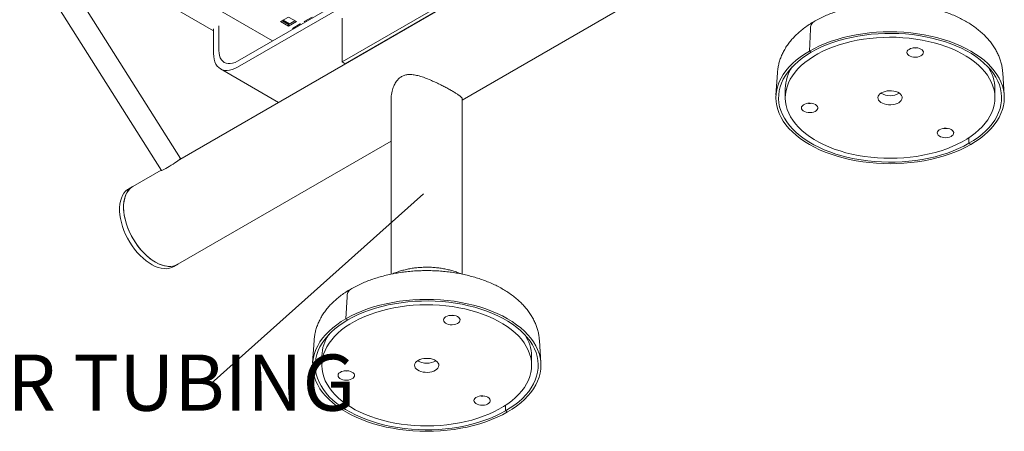
# Model space of a CAD drawing. Units: inches. Extents: x 0.1 to 8.5, y 0.3 to 10.8.
# Drawn here: x 5.2 to 6.9, y 4.9 to 5.6 of the extents above; entities that cross this region are included whole.
import ezdxf

# ---------------------------------------------------------------- set-up
doc = ezdxf.new("R2010")
doc.units = ezdxf.units.IN
doc.header["$MEASUREMENT"] = 0
doc.styles.add('SLDTEXTSTYLE0', font='TXT', dxfattribs={"width": 0.605})
doc.dimstyles.new('SLDDIMSTYLE2', dxfattribs={"dimtxt": 0.18, "dimasz": 0.098425, "dimexe": 0, "dimexo": 0.0625, "dimgap": 0, "dimtad": 0, "dimtih": 1, "dimtoh": 1, "dimdec": 0, "dimrnd": 1e-09, "dimzin": 0, "dimdsep": 46, "dimlunit": 5, "dimtxsty": 'Standard', "dimblk1": 'NONE', "dimblk2": 'NONE', "dimsah": 1, "dimcen": 0.09, "dimadec": 0, "dimazin": 0, "dimtfac": 0.098425, "dimtdec": 0, "dimtofl": 0, "dimtmove": 0, "dimatfit": 3, "dimldrblk": 'NONE', "dimfxl": 0, "dimfrac": 2, "dimtolj": 1, "dimtzin": 0, "dimarcsym": 0})

# ---------------------------------------------------------------- blocks, each defined once
blk = doc.blocks.new('SW_NOTE_7')
at = {"color": 0, "linetype": 'Continuous', "lineweight": 0, "insert": (-1.2557, 0.0485), "char_height": 0.09375, "attachment_point": 1, "style": 'SLDTEXTSTYLE0'}
blk.add_mtext('2 3/8" DIAMETER TUBING', dxfattribs=at)
blk = doc.blocks.new('_NONE')

msp = doc.modelspace()

# ---------------------------------------------------------------- linework, layer by layer
at = {"color": 7, "linetype": 'Continuous', "lineweight": 0}
for p, q in [((5.5769314, 5.48183178), (6.10284205, 5.78543354)), ((5.95229474, 5.41693674), (6.60694278, 5.79485701)), ((5.5769314, 5.47162501), (6.10284205, 5.77522677)), ((6.22325675, 5.74656015), (5.48054774, 5.31780337)), ((5.63574365, 5.51578337), (5.42396727, 5.63803927)), ((5.48205572, 5.31933479), (5.298885, 5.60906609)), ((5.39683616, 5.61349553), (5.53715664, 5.53249024)), ((5.26718821, 5.5890271), (5.45035891, 5.29929581)), ((5.75149836, 5.48054119), (5.94595274, 5.59279732)), ((5.75676631, 5.47750007), (5.95122068, 5.5897562)), ((5.66202575, 5.55546342), (5.64876754, 5.54780962)), ((5.675284, 5.54780959), (5.66202575, 5.55546342)), ((5.70180051, 5.55546342), (5.68854226, 5.54780959)), ((5.54599544, 5.49969649), (5.54599544, 5.54081197)), ((5.64876754, 5.54780962), (5.66202579, 5.54015579)), ((5.65140901, 5.54933453), (5.66202579, 5.5432056)), ((5.66372973, 5.54418928), (5.65311296, 5.55031821)), ((5.66202579, 5.5432056), (5.67264256, 5.54933453)), ((5.66202579, 5.54015579), (5.675284, 5.54780959)), ((5.66202579, 5.54015579), (5.66202579, 5.5432056)), ((5.68191313, 5.54398268), (5.66865492, 5.53632888)), ((5.67433956, 5.53806436), (5.67300034, 5.53883747)), ((5.68325235, 5.54320956), (5.68191313, 5.54398268)), ((5.68854226, 5.54780959), (5.68988148, 5.54703648)), ((5.69118373, 5.54933451), (5.69252295, 5.54856139)), ((5.75149836, 5.55356039), (5.75149836, 5.48054119)), ((5.53715664, 5.49459395), (5.53715664, 5.53562676)), ((5.66865492, 5.53632888), (5.66999414, 5.53555576)), ((5.67129639, 5.53785379), (5.67263562, 5.53708067)), ((6.53323052, 5.53510296), (6.53152556, 5.49851967)), ((5.8224268, 5.51516593), (5.82221968, 5.5152855)), ((6.53152556, 5.49851967), (6.53471191, 5.49668023)), ((5.75149836, 5.48054119), (5.75676631, 5.47750007)), ((5.54880866, 5.46884021), (5.6454941, 5.41302489)), ((6.47823319, 5.46229912), (6.47582366, 5.42478315)), ((6.8568119, 5.42478317), (6.85440233, 5.46229912)), ((6.49131777, 5.43601591), (6.49131777, 5.42070577)), ((6.84131775, 5.42070575), (6.84131775, 5.43601589)), ((5.83354474, 5.41851455), (5.83354474, 5.12634158)), ((5.95229473, 5.12636729), (5.95229473, 5.41851455)), ((5.47742636, 5.14280106), (5.83354475, 5.34838383)), ((6.79752027, 5.3538527), (6.79792366, 5.34473132)), ((6.79792366, 5.34473132), (6.80111001, 5.34289188)), ((5.4498587, 5.30008696), (5.40243246, 5.27270837)), ((5.40243246, 5.27270837), (5.39580337, 5.26888148)), ((5.47079728, 5.13897417), (5.47742636, 5.14280106)), ((5.75983245, 5.08862976), (5.75812749, 5.05204647)), ((5.75812749, 5.05204647), (5.76131383, 5.05020703)), ((5.70483514, 5.01582593), (5.70242563, 4.97830997)), ((6.08341382, 4.97830996), (6.0810043, 5.01582594)), ((5.71791974, 4.98954273), (5.71791974, 4.97423259)), ((6.06791972, 4.97423257), (6.06791972, 4.98954272)), ((6.0241222, 4.90737949), (6.02452559, 4.89825811)), ((6.02452559, 4.89825811), (6.02771194, 4.89641867))]:
    msp.add_line(p, q, dxfattribs=at)
at = {"color": 7, "linetype": 'Continuous', "lineweight": 0, "flags": 128}
for points in [[(6.53152556, 5.49851967), (6.53991001, 5.50307598), (6.54875575, 5.50733174), (6.55803042, 5.5112714), (6.56770027, 5.51488063), (6.5777299, 5.51814618), (6.58808283, 5.52105621), (6.59872121, 5.52360006), (6.60960623, 5.52576846), (6.62069824, 5.52755352), (6.63195665, 5.52894868), (6.64334046, 5.52994888), (6.65480811, 5.53055046), (6.66631777, 5.53075123), (6.67782742, 5.53055046), (6.68929506, 5.52994887), (6.70067891, 5.52894869), (6.71193732, 5.52755351), (6.72302928, 5.52576847), (6.73391434, 5.52360007), (6.74455269, 5.5210562), (6.75490561, 5.51814618), (6.76493527, 5.51488061), (6.77460513, 5.51127142), (6.78387982, 5.50733175), (6.79272554, 5.50307599), (6.80111, 5.49851966), (6.80900264, 5.49367942), (6.81637463, 5.48857289), (6.82319908, 5.48321872), (6.82945106, 5.47763644), (6.83510782, 5.47184644), (6.84014866, 5.46586982), (6.84455525, 5.45972843), (6.84831143, 5.45344462), (6.85140355, 5.44704137), (6.85382033, 5.44054203), (6.85555288, 5.43397027), (6.85659498, 5.42735014), (6.85694276, 5.42070577), (6.85659498, 5.41406138), (6.85555289, 5.40744125), (6.85382032, 5.40086951), (6.85140358, 5.39437017), (6.84831142, 5.38796689), (6.84455523, 5.3816831), (6.84014868, 5.3755417), (6.8351078, 5.36956508), (6.82945109, 5.36377509), (6.82319906, 5.35819281), (6.81637463, 5.35283865), (6.80900262, 5.34773212), (6.80111001, 5.34289188)], [(6.53471191, 5.49668023), (6.54306329, 5.50121319), (6.55188223, 5.50544075), (6.56113524, 5.50934688), (6.57078727, 5.51291678), (6.58080169, 5.51613689), (6.59114047, 5.51899498), (6.60176444, 5.52148024), (6.61263329, 5.52358322), (6.62370574, 5.52529594), (6.6349399, 5.52661194), (6.64629305, 5.52752619), (6.65772215, 5.52803522), (6.66918387, 5.52813713), (6.68063471, 5.52783151), (6.69203129, 5.52711954), (6.70333027, 5.52600388), (6.71448888, 5.52448881), (6.72546473, 5.52258004), (6.73621625, 5.52028484), (6.74670261, 5.51761189), (6.756884, 5.51457133), (6.7667219, 5.51117473), (6.77617892, 5.50743495), (6.78521919, 5.50336617), (6.79380844, 5.49898384), (6.80191406, 5.49430456), (6.80950531, 5.48934609), (6.8165534, 5.48412725), (6.8230316, 5.47866783), (6.82891532, 5.47298854), (6.8341823, 5.46711094), (6.83881248, 5.4610573), (6.84278831, 5.45485058), (6.84609476, 5.44851436), (6.84871922, 5.44207262), (6.85065181, 5.43554986), (6.85188511, 5.42897076), (6.85241452, 5.42236033), (6.85223799, 5.41574362), (6.85135622, 5.40914574), (6.84977253, 5.40259171), (6.8474929, 5.39610637), (6.84452606, 5.38971437), (6.8408832, 5.38343992), (6.83657814, 5.37730683), (6.83162723, 5.37133838), (6.82604924, 5.36555718), (6.81986533, 5.35998518), (6.81309898, 5.35464353), (6.80577584, 5.34955247), (6.79792366, 5.34473132)], [(6.7196278, 5.51692949), (6.70905651, 5.51867201), (6.69831658, 5.5200279), (6.68745037, 5.52099182), (6.67650074, 5.52155995), (6.66551092, 5.52173004), (6.65452428, 5.52150144), (6.6435842, 5.52087506), (6.63273382, 5.51985334), (6.62201598, 5.51844033), (6.61147303, 5.51664163), (6.60114648, 5.5144643), (6.59107711, 5.51191694), (6.58130472, 5.50900962), (6.57186781, 5.50575379), (6.56280368, 5.50216234), (6.55414804, 5.4982494), (6.54593512, 5.49403044), (6.53819728, 5.4895221), (6.53096507, 5.48474216), (6.52426703, 5.47970951), (6.5181296, 5.47444399), (6.51257703, 5.46896641), (6.50763118, 5.46329835), (6.50331158, 5.4574622), (6.49963532, 5.45148099), (6.49661685, 5.44537832), (6.49426813, 5.43917828), (6.49259841, 5.43290534), (6.49161429, 5.42658426), (6.49131962, 5.42023997), (6.49171561, 5.41389753), (6.49280067, 5.40758195), (6.49457052, 5.40131816), (6.49701818, 5.39513089), (6.50013399, 5.38904456), (6.50390564, 5.38308316), (6.50831825, 5.37727026), (6.51335444, 5.37162877), (6.5189943, 5.36618097), (6.52521556, 5.36094835), (6.5319937, 5.35595157), (6.53930194, 5.35121034), (6.54711148, 5.34674339), (6.55539145, 5.34256831), (6.56410921, 5.33870162), (6.57323034, 5.33515857), (6.58271882, 5.33195312), (6.59253726, 5.32909795), (6.60264686, 5.3266043), (6.61300773, 5.32448203), (6.62357901, 5.32273951), (6.63431895, 5.32138362), (6.64518518, 5.32041972), (6.6561348, 5.31985159), (6.66712463, 5.31968149), (6.67811125, 5.31991008), (6.68905135, 5.32053648), (6.69990171, 5.32155819), (6.71061955, 5.32297119), (6.72116254, 5.32476991), (6.73148907, 5.32694723), (6.74155841, 5.32949458), (6.75133081, 5.3324019), (6.76076772, 5.33565773), (6.76983185, 5.33924918), (6.77848748, 5.34316213), (6.78670041, 5.34738108), (6.79443825, 5.35188943), (6.80167046, 5.35666936), (6.8083685, 5.36170201), (6.81450593, 5.36696753), (6.82005854, 5.37244513), (6.82500437, 5.37811319), (6.82932395, 5.38394932), (6.83300021, 5.38993053), (6.8360187, 5.39603321), (6.83836742, 5.40223325), (6.84003714, 5.40850619), (6.84102124, 5.41482726), (6.84131591, 5.42117155), (6.84091992, 5.42751399), (6.83983488, 5.43382958), (6.83806501, 5.44009336), (6.83561735, 5.44628063), (6.83250156, 5.45236697), (6.82872991, 5.45832837), (6.82431729, 5.46414128), (6.81928111, 5.46978276), (6.81364125, 5.47523056), (6.80741997, 5.48046317), (6.80064185, 5.48545996), (6.79333359, 5.49020118), (6.78552406, 5.49466815), (6.77724408, 5.49884321), (6.76852632, 5.5027099), (6.75940519, 5.50625295), (6.74991673, 5.50945842), (6.74009829, 5.51231359), (6.72998867, 5.51480722), (6.7196278, 5.51692949)], [(5.53715664, 5.49459395), (5.53740674, 5.48959578), (5.53815385, 5.48494915), (5.53938863, 5.48071262), (5.54109558, 5.47693942), (5.54325312, 5.47367691), (5.54583424, 5.47096629), (5.54880638, 5.46884152), (5.55213225, 5.46732934), (5.55576994, 5.4664488), (5.55967376, 5.46621093), (5.56379461, 5.46661878), (5.56808068, 5.46766719), (5.57247802, 5.46934293), (5.5769314, 5.47162501)], [(5.54599544, 5.49969649), (5.54626011, 5.49518643), (5.54704957, 5.49105909), (5.54835032, 5.48738508), (5.5501401, 5.48422735), (5.55238828, 5.48163981), (5.55505639, 5.47966682), (5.55809881, 5.47834213), (5.56146342, 5.47768836), (5.56509274, 5.47771679), (5.56892457, 5.47842681), (5.57289343, 5.47980634), (5.5769314, 5.48183178)], [(6.80111001, 5.34289188), (6.79272552, 5.33833555), (6.78387982, 5.3340798), (6.77460511, 5.33014012), (6.7649353, 5.32653092), (6.75490563, 5.32326534), (6.74455272, 5.32035532), (6.73391432, 5.31781146), (6.72302929, 5.31564306), (6.71193733, 5.31385802), (6.7006789, 5.31246285), (6.68929507, 5.31146265), (6.67782742, 5.31086106), (6.66631777, 5.3106603), (6.65480811, 5.31086106), (6.64334047, 5.31146265), (6.63195664, 5.31246285), (6.62069821, 5.31385801), (6.60960624, 5.31564305), (6.59872121, 5.31781146), (6.58808284, 5.32035532), (6.57772991, 5.32326534), (6.56770025, 5.32653091), (6.55803042, 5.33014011), (6.54875573, 5.33407979), (6.53991001, 5.33833555), (6.53152555, 5.34289187), (6.52363291, 5.34773212), (6.51626092, 5.35283864), (6.50943647, 5.35819281), (6.50318447, 5.36377508), (6.49752771, 5.36956508), (6.49248687, 5.3755417), (6.4880803, 5.3816831), (6.48432409, 5.3879669), (6.48123198, 5.39437015), (6.47881522, 5.40086951), (6.47708265, 5.40744125), (6.47604055, 5.41406138), (6.47569278, 5.42070577), (6.47604055, 5.42735014), (6.47708264, 5.43397027), (6.47881523, 5.44054202), (6.48123199, 5.44704138), (6.4843241, 5.45344463), (6.4880803, 5.45972842), (6.49248687, 5.46586984), (6.49752773, 5.47184645), (6.50318448, 5.47763645), (6.50943647, 5.48321871), (6.51626094, 5.48857289), (6.52363291, 5.4936794), (6.53152556, 5.49851967)], [(6.79792366, 5.34473132), (6.78957228, 5.34019835), (6.7807533, 5.33597077), (6.77150029, 5.33206464), (6.76184826, 5.32849474), (6.75183385, 5.32527465), (6.74149508, 5.32241655), (6.73087111, 5.31993129), (6.72000226, 5.31782831), (6.70892978, 5.31611558), (6.69769565, 5.31479959), (6.6863425, 5.31388534), (6.67491338, 5.3133763), (6.66345165, 5.31327439), (6.65200081, 5.31358001), (6.64060426, 5.31429199), (6.62930526, 5.31540764), (6.61814666, 5.31692272), (6.6071708, 5.31883148), (6.5964193, 5.32112669), (6.58593294, 5.32379964), (6.57575152, 5.32684019), (6.56591363, 5.33023679), (6.55645663, 5.33397658), (6.54741636, 5.33804536), (6.53882711, 5.3424277), (6.53072149, 5.34710697), (6.52313024, 5.35206544), (6.51608215, 5.35728428), (6.50960393, 5.36274369), (6.50372021, 5.36842298), (6.49845325, 5.37430059), (6.49382307, 5.38035423), (6.48984721, 5.38656094), (6.48654079, 5.39289718), (6.48391631, 5.3993389), (6.48198374, 5.40586167), (6.48075042, 5.41244076), (6.48022101, 5.41905119), (6.48039754, 5.4256679), (6.48127933, 5.43226579), (6.48286302, 5.43881983), (6.48514263, 5.44530516), (6.48810949, 5.45169716), (6.49175235, 5.45797161), (6.49605741, 5.4641047), (6.50100831, 5.47007315), (6.50658629, 5.47585434), (6.5127702, 5.48142634), (6.51953655, 5.48676799), (6.52685973, 5.49185908), (6.53471191, 5.49668023)], [(6.71237714, 5.50384216), (6.70925572, 5.50419467), (6.70607765, 5.50412213), (6.70301424, 5.50362845), (6.70023058, 5.50274022), (6.69787679, 5.50150535), (6.69607977, 5.49999041), (6.69493638, 5.49827706), (6.69450826, 5.49645767), (6.69481851, 5.49463035), (6.69585036, 5.49289356), (6.69754822, 5.49134096), (6.69982053, 5.49005624), (6.70254482, 5.48910868), (6.70557424, 5.48854936), (6.70874542, 5.48840843), (6.71188742, 5.48869346), (6.71483085, 5.48938912), (6.71741704, 5.49045788), (6.71950656, 5.49184214), (6.72098677, 5.49346727), (6.72177792, 5.49524569), (6.72183725, 5.49708146), (6.72116162, 5.49887565), (6.7197875, 5.50053155), (6.71778889, 5.50195986), (6.71527354, 5.50308357), (6.71237714, 5.50384216)], [(6.67250556, 5.4318746), (6.66884519, 5.43234081), (6.66509874, 5.43241079), (6.66139381, 5.43208218), (6.65785654, 5.43136614), (6.65460744, 5.4302871), (6.6517571, 5.42888177), (6.64940265, 5.42719803), (6.64762418, 5.42529319), (6.64648229, 5.42323212), (6.6460159, 5.42108503), (6.64624086, 5.41892503), (6.64714952, 5.41682567), (6.64871092, 5.41485843), (6.65087188, 5.41309031), (6.65355886, 5.41158153), (6.65668036, 5.41038349), (6.66013001, 5.40953694), (6.66379038, 5.40907074), (6.66753683, 5.40900075), (6.67124176, 5.40932937), (6.67477899, 5.41004538), (6.67802809, 5.41112442), (6.68087843, 5.41252975), (6.68323292, 5.41421351), (6.68501139, 5.41611836), (6.68615324, 5.4181794), (6.68661963, 5.42032649), (6.68639467, 5.42248649), (6.68548605, 5.42458588), (6.68392461, 5.42655309), (6.68176365, 5.42832121), (6.67907667, 5.42982999), (6.67595521, 5.43102805), (6.67250556, 5.4318746)], [(6.51856998, 5.40216475), (6.51960186, 5.40042797), (6.52129971, 5.39887537), (6.52357202, 5.39759066), (6.52629633, 5.3966431), (6.52932572, 5.39608378), (6.53249689, 5.39594283), (6.53563888, 5.39622787), (6.53858232, 5.39692352), (6.54116853, 5.39799229), (6.54325807, 5.39937657), (6.54473828, 5.4010017), (6.54552939, 5.40278009), (6.54558874, 5.40461588), (6.54491313, 5.40641007), (6.54353897, 5.40806595), (6.54154036, 5.40949426), (6.53902505, 5.410618), (6.53612861, 5.41137657), (6.53300723, 5.41172909), (6.52982916, 5.41165656), (6.52676573, 5.41116287), (6.52398209, 5.41027465), (6.5216283, 5.40903978), (6.51983128, 5.40752484), (6.51868787, 5.40581148), (6.51825976, 5.4039921), (6.51856998, 5.40216475)], [(6.76800621, 5.35611039), (6.77009574, 5.35749465), (6.77157595, 5.35911979), (6.77236705, 5.36089818), (6.77242639, 5.36273395), (6.77175079, 5.36452816), (6.77037663, 5.36618404), (6.76837803, 5.36761235), (6.76586272, 5.36873608), (6.76296627, 5.36949466), (6.7598449, 5.36984718), (6.75666682, 5.36977465), (6.75360337, 5.36928095), (6.75081975, 5.36839274), (6.74846596, 5.36715787), (6.74666895, 5.36564292), (6.74552556, 5.36392958), (6.74509743, 5.36211019), (6.74540764, 5.36028284), (6.7464395, 5.35854605), (6.74813736, 5.35699345), (6.75040971, 5.35570876), (6.753134, 5.35476119), (6.75616336, 5.35420186), (6.75933455, 5.35406092), (6.76247655, 5.35434596), (6.76541999, 5.35504161), (6.76800621, 5.35611039)], [(5.48205572, 5.31933479), (5.48206539, 5.31930617), (5.4817862, 5.31888476), (5.48090838, 5.31809564), (5.47946553, 5.3169691), (5.47751326, 5.31554843), (5.47512645, 5.3138882), (5.47239693, 5.31205229), (5.46942948, 5.31011114), (5.46633824, 5.30813944), (5.46324195, 5.3062129), (5.46025963, 5.30440561), (5.45750588, 5.30278696), (5.45508652, 5.30141924), (5.45309452, 5.30035491), (5.4516065, 5.29963499), (5.45067952, 5.29928702), (5.45035891, 5.29929581)], [(5.39580337, 5.26888148), (5.39360455, 5.2674537), (5.39039572, 5.26469242), (5.38758748, 5.26136379), (5.38520605, 5.25749887), (5.38327366, 5.25313381), (5.38180836, 5.24830931), (5.38082382, 5.24307042), (5.38032924, 5.23746609), (5.38032924, 5.23154862), (5.38082382, 5.22537326), (5.38180836, 5.21899765), (5.38327366, 5.21248135), (5.38520605, 5.20588521), (5.38758748, 5.19927079), (5.39039572, 5.19269984), (5.39360455, 5.18623367), (5.397184, 5.17993275), (5.40110067, 5.17385589), (5.40531797, 5.16805978), (5.40979654, 5.16259858), (5.41449456, 5.15752322), (5.41936816, 5.15288114), (5.42437184, 5.14871567), (5.42945889, 5.14506575), (5.4345818, 5.14196537), (5.43969275, 5.13944347), (5.44474401, 5.13752373), (5.44968842, 5.13622393), (5.45447983, 5.13555627), (5.45907349, 5.13552701), (5.46342651, 5.13613634), (5.46749825, 5.13737866), (5.47079728, 5.13897417)], [(5.40243246, 5.27270837), (5.401095, 5.27187912), (5.39779056, 5.2692639), (5.39487957, 5.2660744), (5.39238919, 5.26234039), (5.39034268, 5.25809673), (5.38875916, 5.25338302), (5.38765339, 5.24824329), (5.38703571, 5.24272555), (5.38691188, 5.23688128), (5.38728307, 5.23076504), (5.3881458, 5.22443402), (5.38949202, 5.21794719), (5.39130916, 5.21136526), (5.39358025, 5.20474958), (5.3962841, 5.19816201), (5.39939545, 5.19166398), (5.40288525, 5.18531614), (5.40672092, 5.17917786), (5.41086666, 5.17330638), (5.41528374, 5.16775651), (5.41993094, 5.1625801), (5.42476485, 5.15782551), (5.42974035, 5.15353705), (5.43481099, 5.14975481), (5.43992941, 5.14651412)], [(5.40243246, 5.27270837), (5.40023363, 5.27128059), (5.3970248, 5.26851931), (5.39421656, 5.26519068), (5.39183513, 5.26132576), (5.38990274, 5.2569607), (5.38843745, 5.2521362), (5.38745291, 5.24689731), (5.38695833, 5.24129298), (5.38695833, 5.2353755), (5.38745291, 5.22920015), (5.38843745, 5.22282454), (5.38990274, 5.21630824), (5.39183513, 5.2097121), (5.39421656, 5.20309768), (5.3970248, 5.19652673), (5.40023363, 5.19006056), (5.40381309, 5.18375964), (5.40772975, 5.17768278), (5.41194706, 5.17188667), (5.41642563, 5.16642547), (5.42112365, 5.16135011), (5.42599725, 5.15670803), (5.43100093, 5.15254256), (5.43608797, 5.14889264), (5.44121089, 5.14579226), (5.44632183, 5.14327036), (5.45137309, 5.14135062), (5.45631751, 5.14005082), (5.46110891, 5.13938315), (5.46570257, 5.1393539), (5.47005559, 5.13996323), (5.47412733, 5.14120555), (5.47742636, 5.14280106)], [(5.43992941, 5.14651412), (5.44504783, 5.14384521), (5.45011847, 5.14177302), (5.45509397, 5.14031688), (5.45992788, 5.13949035), (5.46457508, 5.13930123), (5.46899216, 5.13975124), (5.4731379, 5.14083616), (5.47697357, 5.14254586), (5.47742636, 5.14280106)], [(5.75812749, 5.05204647), (5.76651198, 5.0566028), (5.77535768, 5.06085854), (5.78463239, 5.06479822), (5.7943022, 5.06840742), (5.80433187, 5.071673), (5.81468478, 5.07458302), (5.82532318, 5.07712688), (5.8362082, 5.07929528), (5.84730017, 5.08108032), (5.8585586, 5.08247549), (5.86994243, 5.0834757), (5.88141008, 5.08407728), (5.89291972, 5.08427804), (5.90442939, 5.08407728), (5.91589703, 5.08347569), (5.92728085, 5.0824755), (5.93853928, 5.08108033), (5.94963125, 5.07929529), (5.96051629, 5.07712688), (5.97115466, 5.07458302), (5.98150758, 5.071673), (5.99153724, 5.06840743), (6.00120707, 5.06479823), (6.01048177, 5.06085856), (6.01932749, 5.0566028), (6.02771195, 5.05204647), (6.03560459, 5.04720622), (6.04297658, 5.0420997), (6.04980103, 5.03674553), (6.05605303, 5.03116326), (6.06170979, 5.02537326), (6.06675063, 5.01939664), (6.0711572, 5.01325524), (6.0749134, 5.00697144), (6.07800552, 5.00056819), (6.08042228, 4.99406883), (6.08215485, 4.98749709), (6.08319695, 4.98087696), (6.08354471, 4.97423257), (6.08319695, 4.9675882), (6.08215486, 4.96096807), (6.08042227, 4.95439632), (6.0780055, 4.94789697), (6.07491339, 4.94149371), (6.0711572, 4.93520992), (6.06675063, 4.9290685), (6.06170977, 4.9230919), (6.05605302, 4.91730189), (6.04980103, 4.91171963), (6.04297656, 4.90636545), (6.03560459, 4.90125894), (6.02771194, 4.89641867)], [(5.76131383, 5.05020703), (5.76966522, 5.05473999), (5.7784842, 5.05896757), (5.78773721, 5.0628737), (5.79738923, 5.0664436), (5.80740364, 5.0696637), (5.81774242, 5.07252179), (5.82836639, 5.07500705), (5.83923524, 5.07711003), (5.85030771, 5.07882276), (5.86154185, 5.08013875), (5.872895, 5.081053), (5.88432412, 5.08156204), (5.89578584, 5.08166395), (5.90723668, 5.08135833), (5.91863324, 5.08064635), (5.92993224, 5.0795307), (5.94109083, 5.07801562), (5.9520667, 5.07610686), (5.9628182, 5.07381165), (5.97330455, 5.0711387), (5.98348597, 5.06809815), (5.99332387, 5.06470155), (6.00278086, 5.06096176), (6.01182114, 5.05689298), (6.02041039, 5.05251065), (6.02851601, 5.04783137), (6.03610726, 5.0428729), (6.04315535, 5.03765406), (6.04963357, 5.03219465), (6.05551729, 5.02651536), (6.06078425, 5.02063775), (6.06541443, 5.01458411), (6.06939028, 5.0083774), (6.07269671, 5.00204116), (6.07532119, 4.99559944), (6.07725376, 4.98907667), (6.07848708, 4.98249758), (6.07901649, 4.97588715), (6.07883996, 4.96927044), (6.07795817, 4.96267255), (6.07637448, 4.95611851), (6.07409487, 4.94963319), (6.07112801, 4.94324118), (6.06748515, 4.93696673), (6.06318009, 4.93083364), (6.05822918, 4.92486519), (6.05265121, 4.919084), (6.0464673, 4.913512), (6.03970095, 4.90817035), (6.03237777, 4.90307926), (6.02452559, 4.89825811)], [(5.94622977, 5.07045631), (5.93565848, 5.07219883), (5.92491855, 5.07355472), (5.91405232, 5.07451863), (5.90310269, 5.07508676), (5.89211287, 5.07525685), (5.88112625, 5.07502826), (5.87018614, 5.07440187), (5.85933579, 5.07338016), (5.84861795, 5.07196715), (5.83807495, 5.07016843), (5.82774843, 5.06799111), (5.81767908, 5.06544376), (5.80790669, 5.06253644), (5.79846978, 5.05928061), (5.78940565, 5.05568916), (5.78075001, 5.05177622), (5.77253709, 5.04755726), (5.76479925, 5.04304892), (5.75756704, 5.03826898), (5.750869, 5.03323633), (5.74473157, 5.02797081), (5.73917896, 5.02249321), (5.73423313, 5.01682515), (5.72991355, 5.01098902), (5.72623729, 5.00500781), (5.7232188, 4.99890513), (5.72087008, 4.99270509), (5.71920036, 4.98643215), (5.71821626, 4.98011108), (5.71792159, 4.97376679), (5.71831758, 4.96742435), (5.71940262, 4.96110876), (5.72117249, 4.95484498), (5.72362015, 4.94865772), (5.72673594, 4.94257137), (5.73050758, 4.93660997), (5.7349202, 4.93079707), (5.73995639, 4.92515558), (5.74559624, 4.91970778), (5.75181753, 4.91447517), (5.75859565, 4.90947838), (5.76590391, 4.90473716), (5.77371343, 4.9002702), (5.78199342, 4.89609513), (5.79071118, 4.89222844), (5.79983231, 4.88868539), (5.80932077, 4.88547993), (5.81913921, 4.88262476), (5.82924883, 4.88013112), (5.8396097, 4.87800885), (5.85018098, 4.87626633), (5.86092092, 4.87491044), (5.87178713, 4.87394652), (5.88273675, 4.87337839), (5.89372658, 4.8732083), (5.90471322, 4.8734369), (5.9156533, 4.87406328), (5.92650368, 4.87508501), (5.93722152, 4.87649801), (5.94776447, 4.87829671), (5.95809102, 4.88047404), (5.96816038, 4.8830214), (5.97793278, 4.88592872), (5.98736969, 4.88918455), (5.99643381, 4.892776), (6.00508945, 4.89668895), (6.01330238, 4.9009079), (6.02104022, 4.90541625), (6.02827243, 4.91019618), (6.03497047, 4.91522883), (6.0411079, 4.92049436), (6.04666047, 4.92597193), (6.05160632, 4.93164), (6.05592592, 4.93747614), (6.05960218, 4.94345735), (6.06262065, 4.94956002), (6.06496937, 4.95576006), (6.06663909, 4.962033), (6.06762321, 4.96835408), (6.06791788, 4.97469837), (6.06752189, 4.98104081), (6.06643683, 4.98735639), (6.06466698, 4.99362018), (6.06221932, 4.99980745), (6.05910351, 5.00589378), (6.05533186, 5.01185518), (6.05091924, 5.01766808), (6.04588306, 5.02330957), (6.0402432, 5.02875737), (6.03402194, 5.03398999), (6.0272438, 5.03898677), (6.01993556, 5.04372801), (6.01212601, 5.04819495), (6.00384605, 5.05237003), (5.99512829, 5.05623672), (5.98600716, 5.05977977), (5.97651868, 5.06298522), (5.96670023, 5.06584039), (5.95659064, 5.06833404), (5.94622977, 5.07045631)], [(6.02771194, 4.89641867), (6.01932749, 4.89186237), (6.01048175, 4.8876066), (6.00120708, 4.88366694), (5.99153723, 4.88005772), (5.9815076, 4.87679217), (5.97115467, 4.87388213), (5.96051629, 4.87133828), (5.94963126, 4.86916988), (5.93853926, 4.86738482), (5.92728084, 4.86598966), (5.91589704, 4.86498947), (5.90442939, 4.86438788), (5.89291972, 4.86418711), (5.88141008, 4.86438788), (5.86994244, 4.86498947), (5.85855859, 4.86598965), (5.84730018, 4.86738483), (5.83620821, 4.86916987), (5.82532316, 4.87133827), (5.81468481, 4.87388214), (5.80433188, 4.87679216), (5.79430222, 4.88005773), (5.78463237, 4.88366692), (5.77535768, 4.88760659), (5.76651196, 4.89186235), (5.7581275, 4.89641868), (5.75023486, 4.90125893), (5.74286286, 4.90636545), (5.73603841, 4.91171962), (5.72978644, 4.9173019), (5.72412968, 4.9230919), (5.71908884, 4.92906852), (5.71468225, 4.93520991), (5.71092606, 4.94149372), (5.70783395, 4.94789697), (5.70541717, 4.95439632), (5.70368462, 4.96096807), (5.70264252, 4.9675882), (5.70229473, 4.97423257), (5.70264252, 4.98087696), (5.70368461, 4.9874971), (5.70541718, 4.99406883), (5.70783392, 5.00056817), (5.71092607, 5.00697145), (5.71468227, 5.01325524), (5.71908882, 5.01939665), (5.72412969, 5.02537327), (5.72978641, 5.03116325), (5.73603844, 5.03674554), (5.74286287, 5.04209969), (5.75023488, 5.04720622), (5.75812749, 5.05204647)], [(6.02452559, 4.89825811), (6.01617421, 4.89372515), (6.00735527, 4.88949759), (5.99810226, 4.88559146), (5.98845023, 4.88202156), (5.9784358, 4.87880145), (5.96809703, 4.87594336), (5.95747306, 4.8734581), (5.94660421, 4.87135512), (5.93553175, 4.8696424), (5.9242976, 4.8683264), (5.91294444, 4.86741215), (5.90151535, 4.86690312), (5.89005362, 4.86680121), (5.87860278, 4.86710683), (5.86720621, 4.8678188), (5.85590723, 4.86893446), (5.84474861, 4.87044953), (5.83377277, 4.8723583), (5.82302124, 4.8746535), (5.81253489, 4.87732645), (5.80235349, 4.88036701), (5.7925156, 4.88376361), (5.78305858, 4.88750339), (5.77401831, 4.89157217), (5.76542906, 4.8959545), (5.75732344, 4.90063378), (5.74973219, 4.90559225), (5.7426841, 4.91081109), (5.7362059, 4.91627051), (5.73032218, 4.9219498), (5.7250552, 4.9278274), (5.72042502, 4.93388104), (5.71644918, 4.94008776), (5.71314274, 4.94642399), (5.71051827, 4.95286572), (5.70858569, 4.95938848), (5.70735239, 4.96596758), (5.70682298, 4.97257801), (5.70699951, 4.97919472), (5.70788128, 4.9857926), (5.70946497, 4.99234664), (5.7117446, 4.99883198), (5.71471144, 5.00522397), (5.7183543, 5.01149842), (5.72265936, 5.01763151), (5.72761026, 5.02359996), (5.73318826, 5.02938116), (5.73937217, 5.03495316), (5.74613852, 5.04029481), (5.75346166, 5.04538588), (5.76131383, 5.05020703)], [(5.93897909, 5.05736897), (5.93585769, 5.05772149), (5.93267962, 5.05764895), (5.92961619, 5.05715526), (5.92683255, 5.05626704), (5.92447876, 5.05503217), (5.92268174, 5.05351723), (5.92153835, 5.05180388), (5.92111023, 5.04998449), (5.92142046, 5.04815715), (5.92245231, 5.04642037), (5.92415017, 5.04486777), (5.9264225, 5.04358306), (5.92914679, 5.0426355), (5.93217618, 5.04207617), (5.93534737, 5.04193523), (5.93848936, 5.04222027), (5.9414328, 5.04291593), (5.94401901, 5.0439847), (5.94610853, 5.04536896), (5.94758874, 5.04699409), (5.94837987, 5.0487725), (5.9484392, 5.05060827), (5.94776359, 5.05240247), (5.94638945, 5.05405836), (5.94439084, 5.05548667), (5.94187551, 5.05661039), (5.93897909, 5.05736897)], [(5.89910749, 4.9854014), (5.89544712, 4.9858676), (5.89170067, 4.98593759), (5.88799574, 4.98560898), (5.88445851, 4.98489297), (5.8812094, 4.98381392), (5.87835907, 4.98240859), (5.87600457, 4.98072483), (5.87422611, 4.97881998), (5.87308426, 4.97675894), (5.87261787, 4.97461185), (5.87284283, 4.97245185), (5.87375145, 4.97035246), (5.87531289, 4.96838525), (5.87747385, 4.96661713), (5.88016083, 4.96510836), (5.88328229, 4.96391029), (5.88673194, 4.96306374), (5.89039231, 4.96259753), (5.89413875, 4.96252755), (5.89784369, 4.96285616), (5.90138096, 4.9635722), (5.90463006, 4.96465124), (5.9074804, 4.96605657), (5.90983485, 4.96774031), (5.91161332, 4.96964516), (5.91275521, 4.97170622), (5.9132216, 4.97385331), (5.91299664, 4.97601331), (5.91208798, 4.97811267), (5.91052658, 4.98007991), (5.90836562, 4.98184803), (5.90567864, 4.98335681), (5.90255714, 4.98455485), (5.89910749, 4.9854014)], [(5.74517193, 4.95569155), (5.74620379, 4.95395477), (5.74790168, 4.95240219), (5.75017399, 4.95111748), (5.75289828, 4.95016991), (5.75592769, 4.9496106), (5.75909884, 4.94946964), (5.76224083, 4.94975468), (5.76518427, 4.95045033), (5.7677705, 4.95151911), (5.76986002, 4.95290338), (5.77134023, 4.95452851), (5.77213134, 4.9563069), (5.77219071, 4.9581427), (5.77151508, 4.95993688), (5.77014092, 4.96159276), (5.76814231, 4.96302107), (5.765627, 4.96414481), (5.76273056, 4.96490338), (5.75960918, 4.9652559), (5.75643111, 4.96518337), (5.7533677, 4.96468969), (5.75058403, 4.96380146), (5.74823025, 4.96256659), (5.74643323, 4.96105164), (5.74528984, 4.9593383), (5.74486171, 4.95751891), (5.74517193, 4.95569155)], [(5.99460814, 4.90963719), (5.99669767, 4.91102145), (5.99817792, 4.91264661), (5.99896902, 4.914425), (5.99902836, 4.91626077), (5.99835272, 4.91805496), (5.9969786, 4.91971086), (5.99498, 4.92113917), (5.99246469, 4.9222629), (5.98956824, 4.92302148), (5.98644687, 4.923374), (5.98326875, 4.92330144), (5.98020534, 4.92280777), (5.97742168, 4.92191954), (5.97506793, 4.92068469), (5.97327092, 4.91916974), (5.97212749, 4.91745637), (5.97169936, 4.91563698), (5.97200961, 4.91380966), (5.97304147, 4.91207287), (5.97473933, 4.91052027), (5.97701164, 4.90923556), (5.97973597, 4.90828801), (5.98276533, 4.90772868), (5.98593652, 4.90758774), (5.98907852, 4.90787278), (5.99202196, 4.90856843), (5.99460814, 4.90963719)]]:
    msp.add_lwpolyline(points, dxfattribs=at)
at = {"color": 7, "linetype": 'Continuous', "lineweight": 0}
for centre, radius, start, end in [((6.54836792, 5.53568774), 0.01514868, 125.03983436, 182.21233857), ((6.70820423, 5.52711152), 0.02339996, 261.55628125, 278.44374371), ((6.55661384, 5.43501394), 0.06530375, 145.4374368, 179.12086774), ((6.77583077, 5.43495296), 0.06549561, 0.92989813, 34.51173866), ((6.66631777, 5.45421314), 0.0300849, 239.23939907, 300.76054955), ((6.53195569, 5.43464762), 0.02340164, 261.55690844, 278.44314147), ((6.75879337, 5.3927647), 0.02340064, 261.55651509, 278.44348491), ((5.77496984, 5.08921454), 0.01514868, 125.03983436, 182.21233857), ((5.93480618, 5.08063832), 0.02339996, 261.55628125, 278.44374371), ((5.78321589, 4.98854076), 0.06530383, 145.43748949, 179.12086385), ((6.00243284, 4.98847977), 0.06549551, 0.92991052, 34.51179713), ((5.89291974, 5.00773977), 0.03008473, 239.23921229, 300.76073633), ((5.75855764, 4.988176), 0.02340319, 261.55747339, 278.44257653), ((5.98539534, 4.94629152), 0.02340064, 261.55651509, 278.44348491)]:
    msp.add_arc(centre, radius, start, end, dxfattribs=at)
for points, knots in [([(6.85433907, 5.46243054), (6.85420367, 5.46427863), (6.8538927, 5.46852336), (6.8526787, 5.4751002), (6.85083327, 5.48213515), (6.8483688, 5.48906417), (6.84531437, 5.49587429), (6.8416654, 5.50255012), (6.8374257, 5.50907553), (6.83259793, 5.51543188), (6.82718873, 5.52159787), (6.82120971, 5.52754959), (6.8146788, 5.53326146), (6.80762093, 5.53870786), (6.80006662, 5.5438646), (6.79205062, 5.54871029), (6.78361075, 5.55322697), (6.77478562, 5.55740007), (6.76561332, 5.56121882), (6.75612992, 5.56467544), (6.74636961, 5.56776441), (6.73636553, 5.57048122), (6.72615033, 5.57282254), (6.71575617, 5.57478553), (6.70521499, 5.57636794), (6.69455864, 5.57756791), (6.68381903, 5.57838422), (6.67302798, 5.57881586), (6.66221738, 5.57886234), (6.65141945, 5.57852374), (6.64066637, 5.57780041), (6.62999015, 5.57669342), (6.61942214, 5.57520405), (6.60899341, 5.57333392), (6.5987347, 5.57108494), (6.58867659, 5.56845918), (6.57884937, 5.56545899), (6.56928382, 5.56208652), (6.56000921, 5.55834557), (6.55106238, 5.55423494), (6.54434257, 5.55075293), (6.54062535, 5.54863493), (6.5396736, 5.54809264)], [0, 0, 0, 0, 0.0178018123, 0.0408878243, 0.0640601239, 0.0874008417, 0.1109840899, 0.1348720808, 0.1591107597, 0.1837254658, 0.2087179232, 0.2340655692, 0.2597243921, 0.2856352671, 0.3117322599, 0.3379510182, 0.3642351129, 0.3905344017, 0.4168130278, 0.4430526078, 0.4692432185, 0.4953813888, 0.5214680305, 0.5475073017, 0.5735054786, 0.5994702318, 0.6254099255, 0.6513337193, 0.6772511014, 0.7031714647, 0.7291019134, 0.7550517177, 0.7810306264, 0.8070484252, 0.8331142591, 0.8592370752, 0.8854244153, 0.9116824127, 0.9380141946, 0.9644189713, 0.9908899038, 1, 1, 1, 1]), ([(6.5396736, 5.54809264), (6.53820012, 5.54722489), (6.5339941, 5.5447479), (6.52738401, 5.54039201), (6.52001413, 5.53492681), (6.51314792, 5.52913464), (6.50681993, 5.52304611), (6.50106818, 5.51668751), (6.49592329, 5.51009229), (6.49140994, 5.50329676), (6.48754377, 5.4963388), (6.48433548, 5.48925547), (6.48177844, 5.4820824), (6.47989949, 5.47484997), (6.47870981, 5.4683001), (6.47842541, 5.46415245), (6.47830847, 5.46244696)], [0, 0, 0, 0, 0.0426993881, 0.1218846644, 0.2010973568, 0.2800693996, 0.3585941925, 0.4364428987, 0.513392567, 0.5892570145, 0.6639158905, 0.7373317554, 0.809551155, 0.8806952944, 0.9509426427, 1, 1, 1, 1]), ([(5.95212443, 5.41854035), (5.95217754, 5.41867726), (5.9524778, 5.41945128), (5.95133489, 5.42085954), (5.94933481, 5.42280685), (5.94693441, 5.42469054), (5.9434616, 5.42708579), (5.93867034, 5.43007405), (5.93290234, 5.4334329), (5.92652125, 5.43695281), (5.91967158, 5.4405541), (5.91244359, 5.44417633), (5.9047547, 5.4478119), (5.8963014, 5.45150821), (5.88731408, 5.45498695), (5.8784433, 5.45772257), (5.87012427, 5.45937576), (5.86296568, 5.45968199), (5.85643483, 5.45873058), (5.85278913, 5.45697511), (5.85093525, 5.45608243)], [0, 0, 0, 0, 0.0174677963, 0.0987504975, 0.141026844, 0.1832910769, 0.2384413037, 0.2951183507, 0.3503086516, 0.4072577364, 0.4602427083, 0.5145065304, 0.5730758151, 0.632826681, 0.7035264797, 0.7757289371, 0.8366626458, 0.8989451651, 0.9486123134, 1, 1, 1, 1]), ([(5.85093525, 5.45608243), (5.84941043, 5.45506401), (5.84631179, 5.45299442), (5.8420865, 5.44814592), (5.83835219, 5.44184761), (5.83530951, 5.43344635), (5.83358301, 5.42548502), (5.83375431, 5.42026925), (5.83381033, 5.41856359)], [0, 0, 0, 0, 0.13419953823, 0.27271269604, 0.45340169972, 0.63908696231, 0.8819739421, 1, 1, 1, 1]), ([(6.08094101, 5.01595735), (6.08080562, 5.01780543), (6.08049465, 5.02205017), (6.07928064, 5.02862701), (6.07743525, 5.03566196), (6.07497076, 5.04259099), (6.07191635, 5.04940111), (6.06826734, 5.05607693), (6.06402764, 5.06260234), (6.05919992, 5.0689587), (6.05379067, 5.07512468), (6.04781165, 5.08107639), (6.04128079, 5.08678829), (6.03422287, 5.09223467), (6.02666856, 5.09739141), (6.01865261, 5.10223712), (6.01021268, 5.10675376), (6.00138759, 5.1109269), (5.99221528, 5.11474563), (5.98273189, 5.11820227), (5.97297156, 5.1212912), (5.9629675, 5.12400805), (5.9527523, 5.12634936), (5.94235813, 5.12831234), (5.93181694, 5.12989475), (5.92116061, 5.13109474), (5.91042098, 5.13191103), (5.89962993, 5.13234264), (5.88881933, 5.13238917), (5.87802141, 5.13205054), (5.86726834, 5.13132724), (5.85659212, 5.13022024), (5.84602411, 5.12873087), (5.83559537, 5.12686074), (5.82533666, 5.12461175), (5.81527853, 5.12198599), (5.80545132, 5.11898579), (5.79588577, 5.11561334), (5.78661118, 5.11187239), (5.77766435, 5.10776177), (5.77094452, 5.10427974), (5.76722729, 5.10216173), (5.76627553, 5.10161943)], [0, 0, 0, 0, 0.0178018101, 0.0408878192, 0.0640601541, 0.087400869, 0.1109841143, 0.1348720749, 0.1591107508, 0.1837254737, 0.2087179118, 0.2340655547, 0.2597243831, 0.28563525, 0.3117322395, 0.3379509918, 0.36423509, 0.3905343648, 0.4168129877, 0.4430525644, 0.4692431941, 0.4953813352, 0.5214679737, 0.5475072749, 0.5735054485, 0.5994701584, 0.6254098922, 0.6513337293, 0.6772510093, 0.7031714216, 0.7291018123, 0.7550516134, 0.7810305189, 0.8070483144, 0.8331142085, 0.8592370214, 0.8854244246, 0.9116822835, 0.9380140621, 0.9644188356, 0.9908897648, 1, 1, 1, 1]), ([(5.95012468, 5.12677717), (5.94865608, 5.12741497), (5.94485255, 5.1290668), (5.93837585, 5.13127432), (5.93078958, 5.13344647), (5.92299657, 5.13518858), (5.9150588, 5.13652176), (5.90701365, 5.13744111), (5.89890193, 5.13794897), (5.89076158, 5.13804556), (5.88263096, 5.13773103), (5.87454831, 5.13700465), (5.86655035, 5.1358664), (5.85867684, 5.13431011), (5.85095206, 5.13234729), (5.84345987, 5.12991675), (5.83835905, 5.12805972), (5.83586755, 5.1268928), (5.83569016, 5.12680972)], [0, 0, 0, 0, 0.0430353293, 0.1114566948, 0.1797021671, 0.2477087851, 0.3154762003, 0.3830446266, 0.4504787376, 0.5178566294, 0.5852647816, 0.6527704142, 0.7204578005, 0.7884179855, 0.8567352106, 0.9254797533, 0.9946941932, 1, 1, 1, 1]), ([(5.76627553, 5.10161943), (5.76480206, 5.10075169), (5.76059605, 5.09827471), (5.75398598, 5.09391883), (5.7466161, 5.08845363), (5.73974989, 5.08266146), (5.7334219, 5.07657292), (5.72767013, 5.07021433), (5.72252524, 5.0636191), (5.71801188, 5.05682357), (5.71414572, 5.04986561), (5.71093742, 5.04278229), (5.70838042, 5.0356092), (5.70650143, 5.02837679), (5.70531178, 5.02182692), (5.70502738, 5.01767927), (5.70491044, 5.01597378)], [0, 0, 0, 0, 0.04269898554, 0.12188429238, 0.20109701525, 0.2800690886, 0.35859391169, 0.43644285134, 0.51339254939, 0.58925702609, 0.66391593095, 0.73733182409, 0.80955107339, 0.880695411, 0.95094262374, 1, 1, 1, 1])]:
    msp.add_open_spline(points, degree=3, knots=knots, dxfattribs=at)

# ---------------------------------------------------------------- block references
msp.add_blockref('SW_NOTE_7', (5.53320967, 4.94375091), dxfattribs=at)

# ---------------------------------------------------------------- leaders
at = {"color": 7, "linetype": 'Continuous', "lineweight": 0, "has_arrowhead": 0}
msp.add_leader([(5.8873889, 5.2606421), (5.53320967, 4.94375091)], dimstyle='SLDDIMSTYLE2', dxfattribs=at)

doc.saveas('drawing.dxf')
